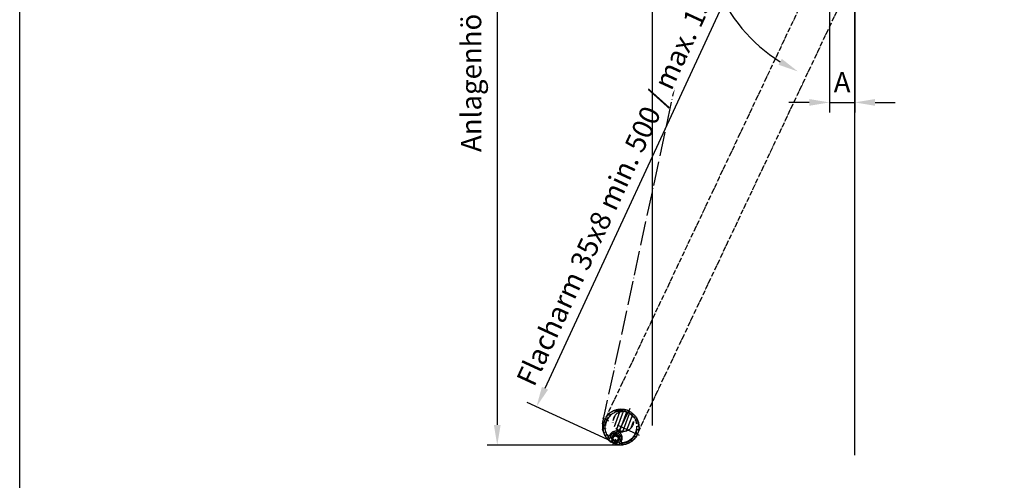
# Model space of a CAD drawing. Units: millimetres. Extents: x 4045 to 14529, y 10571 to 19675.
# Drawn here: x 4110 to 5082, y 16314 to 16769 of the extents above; entities that cross this region are included whole.
import ezdxf

# ---------------------------------------------------------------- set-up
doc = ezdxf.new("R2010")
doc.units = ezdxf.units.MM
doc.linetypes.add('ACAD_ISO04W100', pattern=[30, 24, -3, 0, -3])
doc.linetypes.add('ACAD_ISO05W100', pattern=[33, 24, -3, 0, -3, 0, -3])
for name, color, linetype in [('Storama Masslinie', 1, 'Continuous'), ('Storama Stoff', 3, 'ACAD_ISO04W100'), ('Storama Strich2Punk', 6, 'ACAD_ISO05W100'), ('Storama Volllinie', 7, 'Continuous')]:
    doc.layers.add(name, color=color, linetype=linetype)
doc.styles.add('ADESK2', font='isocp')
doc.dimstyles.new('MASS1_10', dxfattribs={"dimtxt": 20, "dimasz": 20, "dimexe": 10, "dimexo": 10, "dimgap": 1, "dimtad": 0, "dimdec": 1, "dimdsep": 46, "dimtxsty": 'ADESK2', "dimcen": -10, "dimclrd": 1, "dimclre": 1, "dimclrt": 1, "dimadec": 0, "dimazin": 0, "dimtfac": 1, "dimtdec": 1, "dimtmove": 0, "dimatfit": 3, "dimfxl": 1, "dimtvp": 1, "dimtolj": 1, "dimtzin": 0, "dimarcsym": 0})

# ---------------------------------------------------------------- blocks, each defined once
blk = doc.blocks.new('*D13')
at = {"layer": 'Defpoints', "color": 0, "transparency": 16777216}
for p in [(4835.24, 16850.85), (4914.4, 16814.21), (4699.5, 16349.97)]:
    blk.add_point(p, dxfattribs=at)
at = {"layer": 'Storama Masslinie', "color": 1, "lineweight": -2, "transparency": 16777216}
for p, q in [((4905.32, 16818.41), (4826.16, 16855.05)), ((4628.75, 16404.76), (4826.84, 16832.7)), ((4690.43, 16354.17), (4611.27, 16390.81))]:
    blk.add_line(p, q, dxfattribs=at)
at = {"layer": 'Storama Masslinie', "color": 1, "transparency": 16777216}
for points in [[(4823.81, 16834.1), (4829.86, 16831.3), (4835.24, 16850.85)], [(4625.72, 16406.16), (4631.77, 16403.36), (4620.35, 16386.61)]]:
    blk.add_solid(points, dxfattribs=at)
at = {"layer": 'Storama Masslinie', "color": 1, "transparency": 16777216, "insert": (4703.61, 16614.1), "char_height": 20, "attachment_point": 5, "rotation": 65.16114, "style": 'ADESK2', "bg_fill": 3, "box_fill_scale": 1.1, "bg_fill_color": 256, "bg_fill_true_color": 13158600, "bg_fill_transparency": 0}
blk.add_mtext('\\A1;Flacharm 35x8 min. 500 / max. 1350', dxfattribs=at)
blk = doc.blocks.new('*D16')
at = {"layer": 'Defpoints', "color": 0, "transparency": 16777216}
for p in [(4947.18, 17398.94), (4789.65, 16827.18), (4920.88, 16808.21), (4947.18, 16388.17), (4714.35, 16368.4)]:
    blk.add_point(p, dxfattribs=at)
at = {"layer": 'Storama Masslinie', "color": 1, "lineweight": -2, "transparency": 16777216}
blk.add_arc((4947.18, 16864.21), 161.83, 97.08549, 237.76002, dxfattribs=at)
at = {"layer": 'Storama Masslinie', "color": 1, "transparency": 16777216}
for points in [[(4927.01, 17028.14), (4927.43, 17021.48), (4947.18, 17026.04)], [(4862.45, 16730.26), (4859.25, 16724.41), (4878.39, 16717.73)]]:
    blk.add_solid(points, dxfattribs=at)
at = {"layer": 'Storama Masslinie', "color": 1, "transparency": 16777216, "insert": (4779.81, 16935.28), "char_height": 20, "attachment_point": 5, "rotation": 66.99295, "style": 'ADESK2', "bg_fill": 3, "box_fill_scale": 1.1, "bg_fill_color": 256, "bg_fill_true_color": 13158600, "bg_fill_transparency": 0}
blk.add_mtext('\\A1;max 155°', dxfattribs=at)
blk = doc.blocks.new('*D17')
at = {"layer": 'Defpoints', "color": 0, "transparency": 16777216}
for p in [(4944.5, 17398.75), (4822.01, 17280.8), (4913.99, 17138.8), (4921.75, 16805.27), (4944.5, 16387.98)]:
    blk.add_point(p, dxfattribs=at)
at = {"layer": 'Storama Masslinie', "color": 1, "lineweight": -2, "transparency": 16777216}
for start, end in [(90, 101.84551), (84.8269, 87.41345), (104.43206, 107.01861)]:
    blk.add_arc((4944.5, 16696.79), 443.07, start, end, dxfattribs=at)
at = {"layer": 'Storama Masslinie', "color": 1, "transparency": 16777216}
for points in [[(4964.42, 17136.07), (4964.57, 17142.73), (4944.5, 17139.85)], [(4833.32, 17129.12), (4834.83, 17122.63), (4853.55, 17130.42)]]:
    blk.add_solid(points, dxfattribs=at)
at = {"layer": 'Storama Masslinie', "color": 1, "transparency": 16777216, "insert": (4896.72, 17157.38), "char_height": 20, "attachment_point": 5, "rotation": 5.92275, "style": 'ADESK2'}
blk.add_mtext('\\A1;min. 9°', dxfattribs=at)
blk = doc.blocks.new('*D21')
at = {"layer": 'Defpoints', "color": 0, "transparency": 16777216}
for p in [(4934.5, 16892.35), (4909.52, 16802.7), (4934.5, 16687.19)]:
    blk.add_point(p, dxfattribs=at)
at = {"layer": 'Storama Masslinie', "color": 1, "lineweight": -2, "transparency": 16777216}
for p, q in [((4934.5, 16882.35), (4934.5, 16677.19)), ((4909.52, 16792.7), (4909.52, 16677.19)), ((4889.52, 16687.19), (4869.52, 16687.19)), ((4909.52, 16687.19), (4934.5, 16687.19)), ((4954.5, 16687.19), (4974.5, 16687.19))]:
    blk.add_line(p, q, dxfattribs=at)
at = {"layer": 'Storama Masslinie', "color": 1, "transparency": 16777216}
for points in [[(4889.52, 16690.52), (4889.52, 16683.85), (4909.52, 16687.19)], [(4954.5, 16690.52), (4954.5, 16683.85), (4934.5, 16687.19)]]:
    blk.add_solid(points, dxfattribs=at)
at = {"layer": 'Storama Masslinie', "color": 1, "transparency": 16777216, "insert": (4922.01, 16707.19), "char_height": 20, "attachment_point": 5, "style": 'ADESK2'}
blk.add_mtext('\\A1;A', dxfattribs=at)
blk = doc.blocks.new('*D22')
at = {"layer": 'Defpoints', "color": 0, "transparency": 16777216}
for p in [(4734.5, 17398.75), (4581.6, 16348.59), (4715.67, 16348.59)]:
    blk.add_point(p, dxfattribs=at)
at = {"layer": 'Storama Masslinie', "color": 1, "lineweight": -2, "transparency": 16777216}
for p, q in [((4724.5, 17398.75), (4571.6, 17398.75)), ((4581.6, 17378.75), (4581.6, 16368.59)), ((4705.67, 16348.59), (4571.6, 16348.59))]:
    blk.add_line(p, q, dxfattribs=at)
at = {"layer": 'Storama Masslinie', "color": 1, "transparency": 16777216}
for points in [[(4578.26, 17378.75), (4584.93, 17378.75), (4581.6, 17398.75)], [(4578.26, 16368.59), (4584.93, 16368.59), (4581.6, 16348.59)]]:
    blk.add_solid(points, dxfattribs=at)
at = {"layer": 'Storama Masslinie', "color": 1, "transparency": 16777216, "insert": (4555.87, 16870.33), "char_height": 20, "attachment_point": 5, "rotation": 90, "style": 'ADESK2'}
blk.add_mtext('\\A1;Anlagenhöhe =Armlänge x2 +200mm', dxfattribs=at)

msp = doc.modelspace()

# ---------------------------------------------------------------- linework, layer by layer
at = {"layer": 'Storama Stoff'}
msp.add_line((4685.52, 16369.51), (4887.78, 17312.47), dxfattribs=at)
at = {"layer": 'Storama Volllinie'}
msp.add_lwpolyline([(4110.26, 18516.46), (7002.74, 18516.46), (7002.74, 15395.57), (4110.26, 15395.57)], close=True, dxfattribs=at)

# ---------------------------------------------------------------- next in the draw order: dimensions: what is measured, and where the dimension line sits
at = {"layer": 'Storama Masslinie'}
dim = msp.add_linear_dim(base=(4835.24, 16850.85), p1=(4699.5, 16349.97), p2=(4914.4, 16814.21), angle=65.16114, text='Flacharm 35x8 min. 500 / max. 1350', dimstyle='MASS1_10', override={"dimtfill": 1}, dxfattribs=at)
dim.commit()
dim.dimension.update_dxf_attribs({"geometry": '*D13', "text_midpoint": (4721.76, 16605.7), "dimtype": 161})

# ---------------------------------------------------------------- next in the draw order: linework, layer by layer
at = {"layer": 'Storama Stoff'}
for centre, radius, start, end in [((4704.64, 16367.42), 19.23, 173.77677, 233.58503), ((4698.34, 16355.25), 3.56, 280.80358, 204.17807), ((4696.43, 16360.65), 9.27, 249.7699, 286.15395), ((4694.23, 16352.88), 1.26, 273.94037, 46.36017)]:
    msp.add_arc(centre, radius, start, end, dxfattribs=at)
at = {"layer": 'Storama Strich2Punk'}
for p, q in [((4687.09, 16359.94), (4685.52, 16363.96)), ((4695.08, 16352.85), (4694.67, 16351.99)), ((4698.28, 16350.28), (4698.69, 16351.13))]:
    msp.add_line(p, q, dxfattribs=at)
for radius in [3, 2.39]:
    msp.add_circle((4698.47, 16355.22), radius, dxfattribs=at)
for centre, radius, start, end in [((4703.8, 16366.53), 15.5, 86.30337, 213.01867), ((4699.28, 16379.78), 2, 64.77474, 152.87199), ((4690.55, 16362.01), 2, 154.77474, 242.87199), ((4691.64, 16358.63), 1, 213.01867, 337.76077), ((4698.53, 16355.81), 6.44, 329.88596, 157.76077), ((4698.44, 16355.27), 5.5, 311.20838, 177.92282), ((4698.44, 16355.27), 4, 276.90162, 212.22957), ((4703.8, 16366.53), 5, 198.21127, 297.12807), ((4703.8, 16366.53), 4.08, 232.96797, 262.37138), ((4692.65, 16355.48), 0.3, 224.74035, 357.92282), ((4694.4, 16352.12), 0.3, 236.88093, 334.5656), ((4694.8, 16352.97), 0.3, 334.5656, 32.22957), ((4698.55, 16350.15), 0.3, 154.5656, 252.25026), ((4698.96, 16351), 0.3, 96.90162, 154.5656), ((4702.26, 16350.9), 0.3, 131.20838, 264.39085), ((4704.97, 16352.08), 1, 149.88596, 274.62806), ((4708.31, 16353.28), 2, 244.77474, 332.87199)]:
    msp.add_arc(centre, radius, start, end, dxfattribs=at)

# ---------------------------------------------------------------- next in the draw order: dimensions: what is measured, and where the dimension line sits
at = {"layer": 'Storama Masslinie'}
dim = msp.add_angular_dim_2l(base=(4789.65, 16827.18), line1=((4947.18, 16388.17), (4947.18, 17398.94)), line2=((4920.88, 16808.21), (4714.35, 16368.4)), text='max <>', dimstyle='MASS1_10', override={"dimtfill": 1}, dxfattribs=at)
dim.commit()
dim.dimension.update_dxf_attribs({"geometry": '*D16', "text_midpoint": (4798.22, 16927.46), "dimtype": 162})

# ---------------------------------------------------------------- next in the draw order: hatches: boundary and pattern name
at = {"layer": 'Storama Strich2Punk'}
h = msp.add_hatch(dxfattribs=at)
h.set_pattern_fill('ANSI31', color=256, scale=25.4, angle=144.74916, style=0)
h.set_pattern_definition([(189.74916, (5274.5653, 16610.671), (0.537639, -3.129148), [])])
edge = h.paths.add_edge_path()
edge.add_line((4695.08, 16352.85), (4694.67, 16351.99))
edge.add_ellipse((4694.4, 16352.12), major_axis=(0.271, -0.129), ratio=1, start_angle=262.31534, end_angle=360, ccw=False)
edge.add_ellipse((4703.8, 16366.53), major_axis=(-9.56, -14.66), ratio=1, start_angle=15.36933, end_angle=360, ccw=False)
edge.add_ellipse((4698.55, 16350.15), major_axis=(-0.091, -0.286), ratio=1, start_angle=262.31534, end_angle=360, ccw=False)
edge.add_line((4698.28, 16350.28), (4698.69, 16351.13))
edge.add_ellipse((4698.96, 16351), major_axis=(-0.271, 0.129), ratio=1, start_angle=302.33603, end_angle=360, ccw=False)
edge.add_ellipse((4698.44, 16355.27), major_axis=(0.48, -3.97), ratio=1, start_angle=0, end_angle=295.32795)
edge.add_ellipse((4694.8, 16352.97), major_axis=(0.254, 0.16), ratio=1, start_angle=302.33603, end_angle=360, ccw=False)
edge = h.paths.add_edge_path(flags=0)
edge.add_ellipse((4698.44, 16355.27), major_axis=(-5.5, 0.2), ratio=1, start_angle=133.28556, end_angle=360, ccw=False)
edge.add_ellipse((4702.26, 16350.9), major_axis=(-0.198, 0.226), ratio=1, start_angle=0, end_angle=133.18247)
edge.add_ellipse((4703.8, 16366.53), major_axis=(-1.56, -15.92), ratio=1, start_angle=0, end_angle=163.27882)
edge.add_ellipse((4703.8, 16366.53), major_axis=(6.08, 14.8), ratio=1, start_angle=0, end_angle=157.07067)
edge.add_ellipse((4692.65, 16355.48), major_axis=(-0.213, -0.211), ratio=1, start_angle=0, end_angle=133.18247)
h = msp.add_hatch(dxfattribs=at)
h.set_pattern_fill('ANSI31', color=256, scale=25.4, angle=204.74916, style=0)
h.set_pattern_definition([(249.74916, (5274.5653, 16610.671), (2.978741, -1.098965), [])])
edge = h.paths.add_edge_path()
edge.add_ellipse((4706.08, 16372.08), major_axis=(-5.8, 8.14), ratio=1, start_angle=302.19392, end_angle=360, ccw=False)
edge.add_ellipse((4706.08, 16372.08), major_axis=(3.8, 9.25), ratio=1, start_angle=57.80608, end_angle=360, ccw=False)

# ---------------------------------------------------------------- next in the draw order: linework, layer by layer
at = {"layer": 'Storama Strich2Punk', "ltscale": 0.2}
for p, q in [((4893.69, 16810.16), (4689.24, 16376.68)), ((4720.89, 16361.75), (4925.34, 16795.23))]:
    msp.add_line(p, q, dxfattribs=at)
at = {"layer": 'Storama Strich2Punk'}
for p, q in [((4712.33, 16384.62), (4695.27, 16348.44)), ((4721.89, 16358), (4685.71, 16375.06))]:
    msp.add_line(p, q, dxfattribs=at)
for centre, radius in [((4703.8, 16366.53), 17.75), ((4706.08, 16372.08), 10)]:
    msp.add_circle(centre, radius, dxfattribs=at)
for centre, radius, start, end in [((4703.8, 16366.53), 17.5, 252.25026, 236.88093), ((4703.8, 16366.53), 16, 264.39085, 224.74035), ((4703.8, 16366.53), 15.5, 274.62806, 49.03597), ((4717.05, 16371.05), 2, 334.77474, 62.87199)]:
    msp.add_arc(centre, radius, start, end, dxfattribs=at)
at = {"layer": 'Storama Volllinie', "linetype": 'Continuous'}
for p, q in [((4734.5, 17490.45), (4734.5, 16367.99)), ((4934.5, 16385.96), (4934.5, 17398.75)), ((4934.5, 16338.72), (4934.5, 16385.96))]:
    msp.add_line(p, q, dxfattribs=at)

# ---------------------------------------------------------------- next in the draw order: dimensions: what is measured, and where the dimension line sits
at = {"layer": 'Storama Masslinie'}
dim = msp.add_linear_dim(base=(4581.6, 16348.59), p1=(4734.5, 17398.75), p2=(4715.67, 16348.59), angle=90, text='Anlagenhöhe =Armlänge x2 +200mm', dimstyle='MASS1_10', dxfattribs=at)
dim.commit()
dim.dimension.update_dxf_attribs({"geometry": '*D22', "text_midpoint": (4581.6, 16870.33), "dimtype": 160})
dim = msp.add_angular_dim_2l(base=(4913.99, 17138.8), line1=((4921.75, 16805.27), (4822.01, 17280.8)), line2=((4944.5, 16387.98), (4944.5, 17398.75)), text='min. 9°', dimstyle='MASS1_10', dxfattribs=at)
dim.commit()
dim.dimension.update_dxf_attribs({"geometry": '*D17', "text_midpoint": (4896.72, 17157.38)})
dim = msp.add_linear_dim(base=(4934.5, 16687.19), p1=(4909.52, 16802.7), p2=(4934.5, 16892.35), text='A', dimstyle='MASS1_10', dxfattribs=at)
dim.commit()
dim.dimension.update_dxf_attribs({"geometry": '*D21', "text_midpoint": (4922.01, 16707.19)})

doc.saveas('drawing.dxf')
